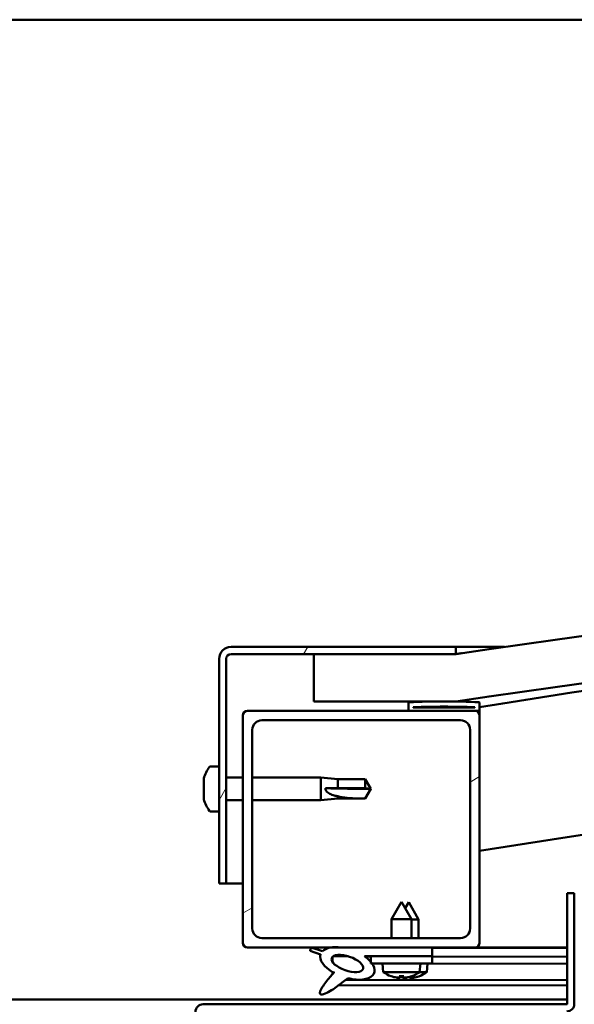
# Model space of a CAD drawing. Units: millimetres. Extents: x -5995 to 24304, y 3140 to 8837.
# Drawn here: x 18180 to 18297, y 7388 to 7596 of the extents above; entities that cross this region are included whole.
import ezdxf

# ---------------------------------------------------------------- set-up
doc = ezdxf.new("R2010")
doc.units = ezdxf.units.MM
doc.header["$LTSCALE"] = 25
doc.layers.add('Hatch (ISO)', color=7, linetype='Continuous', lineweight=18)
doc.layers.add('Visible (ISO)', color=7, linetype='Continuous', lineweight=50)
pattern_1 = [(30.00002, (0, 0), (-39.68753, 68.74075), [])]

msp = doc.modelspace()

# ---------------------------------------------------------------- hatches: boundary and pattern name
at = {"layer": 'Hatch (ISO)'}
h = msp.add_hatch(dxfattribs=at)
h.set_pattern_fill('ANSI31', color=256, scale=635, angle=-15, style=0)
h.set_pattern_definition(pattern_1)
edge = h.paths.add_edge_path()
edge.add_line((18241.69, 7451.74), (18271.69, 7451.74))
edge.add_ellipse((18721.69, 4400.06), major_axis=(-450, 3051.68), ratio=1, start_angle=343.22327, end_angle=360, ccw=False)
edge.add_line((19171.69, 7451.74), (19201.69, 7451.74))
edge.add_line((19201.69, 7451.74), (19201.69, 7461.74))
edge.add_line((19201.69, 7461.74), (19171.69, 7461.74))
edge.add_ellipse((18721.69, 4410.06), major_axis=(450, 3051.68), ratio=1, start_angle=0, end_angle=16.77673)
edge.add_line((18271.69, 7461.74), (18241.69, 7461.74))
edge.add_line((18241.69, 7461.74), (18241.69, 7451.74))
h = msp.add_hatch(dxfattribs=at)
h.set_pattern_fill('ANSI31', color=256, scale=635, angle=15, style=0)
h.set_pattern_definition([(60, (0, 0), (-68.74075, 39.68753), [])])
edge = h.paths.add_edge_path()
edge.add_line((18271.69, 7463.24), (18224.19, 7463.24))
edge.add_ellipse((18224.19, 7460.74), major_axis=(0, 2.5), ratio=1, start_angle=0, end_angle=90)
edge.add_line((18221.69, 7460.74), (18221.69, 7413.24))
edge.add_line((18221.69, 7413.24), (18223.19, 7413.24))
edge.add_line((18223.19, 7413.24), (18223.19, 7460.74))
edge.add_ellipse((18224.19, 7460.74), major_axis=(-1, 0), ratio=1, start_angle=270, end_angle=360, ccw=False)
edge.add_line((18224.19, 7461.74), (18241.69, 7461.74))
edge.add_line((18241.69, 7461.74), (18271.69, 7461.74))
edge.add_line((18271.69, 7461.74), (18271.69, 7463.24))
h = msp.add_hatch(dxfattribs=at)
h.set_pattern_fill('ANSI31', color=256, scale=635, angle=105.0002, style=0)
h.set_pattern_definition([(150.00025, (0, 0), (-39.6872, -68.74094), [])])
edge = h.paths.add_edge_path()
edge.add_ellipse((18261.79, 7449.84), major_axis=(-0.1, 0), ratio=1, start_angle=0, end_angle=90)
edge.add_line((18261.79, 7449.74), (18275.69, 7449.74))
edge.add_line((18275.69, 7449.74), (18276.59, 7449.74))
edge.add_ellipse((18276.59, 7449.84), major_axis=(0, -0.1), ratio=1, start_angle=0, end_angle=90)
edge.add_line((18276.69, 7449.84), (18276.69, 7451.44))
edge.add_ellipse((18276.59, 7451.44), major_axis=(0.1, 0), ratio=1, start_angle=0, end_angle=86.9836)
edge.add_ellipse((18269.19, 7311.01), major_axis=(7.41, 140.53), ratio=1, start_angle=0, end_angle=6.0328)
edge.add_ellipse((18261.79, 7451.44), major_axis=(-0.0053, 0.0999), ratio=1, start_angle=0, end_angle=86.9836)
edge.add_line((18261.69, 7451.44), (18261.69, 7449.84))
edge = h.paths.add_edge_path(flags=0)
edge.add_ellipse((18269.19, 7239.32), major_axis=(-6.5, 211.2), ratio=1, start_angle=356.4744, end_angle=360)
edge.add_line((18262.69, 7450.52), (18262.69, 7450.42))
edge.add_line((18262.69, 7450.42), (18275.69, 7450.42))
edge.add_line((18275.69, 7450.42), (18275.69, 7450.52))
edge = h.paths.add_edge_path()
edge.add_ellipse((19174.19, 7311.01), major_axis=(7.41, 140.53), ratio=1, start_angle=0, end_angle=6.0328)
edge.add_ellipse((19166.79, 7451.44), major_axis=(-0.0053, 0.0999), ratio=1, start_angle=0, end_angle=86.9836)
edge.add_line((19166.69, 7451.44), (19166.69, 7449.84))
edge.add_ellipse((19166.79, 7449.84), major_axis=(-0.1, 0), ratio=1, start_angle=0, end_angle=90)
edge.add_line((19166.79, 7449.74), (19167.69, 7449.74))
edge.add_line((19167.69, 7449.74), (19181.59, 7449.74))
edge.add_ellipse((19181.59, 7449.84), major_axis=(0, -0.1), ratio=1, start_angle=0, end_angle=90)
edge.add_line((19181.69, 7449.84), (19181.69, 7451.44))
edge.add_ellipse((19181.59, 7451.44), major_axis=(0.1, 0), ratio=1, start_angle=0, end_angle=86.9836)
edge = h.paths.add_edge_path(flags=0)
edge.add_ellipse((19174.19, 7239.32), major_axis=(-6.5, 211.2), ratio=1, start_angle=356.4744, end_angle=360)
edge.add_line((19167.69, 7450.52), (19167.69, 7450.42))
edge.add_line((19167.69, 7450.42), (19180.69, 7450.42))
edge.add_line((19180.69, 7450.42), (19180.69, 7450.52))
h = msp.add_hatch(dxfattribs=at)
h.set_pattern_fill('ANSI31', color=256, scale=635, angle=-15, style=0)
h.set_pattern_definition(pattern_1)
edge = h.paths.add_edge_path()
edge.add_line((18227.69, 7399.74), (18245.31, 7399.74))
edge.add_line((18245.31, 7399.74), (18247.47, 7399.74))
edge.add_line((18247.47, 7399.74), (18266.69, 7399.74))
edge.add_line((18266.69, 7399.74), (18275.69, 7399.74))
edge.add_ellipse((18275.69, 7400.74), major_axis=(0, -1), ratio=1, start_angle=0, end_angle=90)
edge.add_line((18276.69, 7400.74), (18276.69, 7448.74))
edge.add_ellipse((18275.69, 7448.74), major_axis=(1, 0), ratio=1, start_angle=0, end_angle=90)
edge.add_line((18275.69, 7449.74), (18261.79, 7449.74))
edge.add_line((18261.79, 7449.74), (18227.69, 7449.74))
edge.add_ellipse((18227.69, 7448.74), major_axis=(0, 1), ratio=1, start_angle=0, end_angle=90)
edge.add_line((18226.69, 7448.74), (18226.69, 7400.74))
edge.add_ellipse((18227.69, 7400.74), major_axis=(-1, 0), ratio=1, start_angle=0, end_angle=90)
edge = h.paths.add_edge_path(flags=0)
edge.add_line((18230.69, 7447.74), (18272.69, 7447.74))
edge.add_ellipse((18272.69, 7445.74), major_axis=(0, 2), ratio=1, start_angle=270, end_angle=360, ccw=False)
edge.add_line((18274.69, 7445.74), (18274.69, 7403.74))
edge.add_ellipse((18272.69, 7403.74), major_axis=(2, 0), ratio=1, start_angle=270, end_angle=360, ccw=False)
edge.add_line((18272.69, 7401.74), (18230.69, 7401.74))
edge.add_ellipse((18230.69, 7403.74), major_axis=(0, -2), ratio=1, start_angle=270, end_angle=360, ccw=False)
edge.add_line((18228.69, 7403.74), (18228.69, 7445.74))
edge.add_ellipse((18230.69, 7445.74), major_axis=(-2, 0), ratio=1, start_angle=270, end_angle=360, ccw=False)
h = msp.add_hatch(dxfattribs=at)
h.set_pattern_fill('ANSI31', color=256, scale=635, angle=90.0002, style=0)
h.set_pattern_definition([(135.0002, (0, 0), (-56.1264, -56.1268), [])])
edge = h.paths.add_edge_path()
edge.add_line((18266.69, 7397.89), (18266.69, 7399.74))
edge.add_line((18266.69, 7399.74), (18247.47, 7399.74))
edge.add_ellipse((18248.76, 7396.37), major_axis=(5.67, -1.96), ratio=0.5, start_angle=112.6782, end_angle=136.5276)
edge.add_ellipse((18248.76, 7396.37), major_axis=(5.67, -1.96), ratio=0.5, start_angle=136.5276, end_angle=165.9415)
edge.add_line((18243.49, 7398.95), (18241.34, 7399.67))
edge.add_spline(control_points=[(18241.34, 7399.67), (18241.27, 7399.63), (18241.21, 7399.59), (18241.09, 7399.5), (18241.05, 7399.45), (18240.97, 7399.35), (18240.95, 7399.29), (18240.92, 7399.17), (18240.92, 7399.1), (18240.93, 7399.03)], knot_values=[-0.082172, -0.082172, -0.082172, -0.082172, -0.058935, -0.058935, -0.039252, -0.039252, -0.020538, -0.020538, 0, 0, 0, 0], degree=3, periodic=0)
edge.add_line((18240.93, 7399.03), (18243.07, 7398.29))
edge.add_ellipse((18248.76, 7396.37), major_axis=(5.67, -1.96), ratio=0.5, start_angle=180.6682, end_angle=249.2058)
edge.add_spline(control_points=[(18245.83, 7394.41), (18245.87, 7394.44), (18245.9, 7394.47), (18245.93, 7394.49), (18245.93, 7394.5), (18245.94, 7394.5), (18245.94, 7394.5), (18245.94, 7394.5), (18245.94, 7394.5), (18245.94, 7394.5), (18245.94, 7394.5), (18245.94, 7394.5), (18245.94, 7394.5), (18245.94, 7394.5), (18245.94, 7394.5), (18245.95, 7394.5), (18245.95, 7394.5), (18245.95, 7394.5), (18245.94, 7394.49), (18245.94, 7394.49), (18245.93, 7394.48), (18245.91, 7394.44), (18245.88, 7394.4), (18245.73, 7394.23), (18245.52, 7393.98), (18244.79, 7393.11), (18244.13, 7392.31), (18243.41, 7391.25), (18243.18, 7390.87), (18243.01, 7390.44), (18242.98, 7390.32), (18242.96, 7390.15), (18242.96, 7390.1), (18242.98, 7390.01), (18242.99, 7389.98), (18243.03, 7389.92), (18243.05, 7389.89), (18243.11, 7389.85), (18243.15, 7389.83), (18243.26, 7389.81), (18243.34, 7389.81), (18243.83, 7389.85), (18244.43, 7390.14), (18245.71, 7390.81), (18246.74, 7391.62), (18247.78, 7392.46), (18248.16, 7392.76), (18248.64, 7393.06), (18248.78, 7393.13), (18249.05, 7393.2), (18249.17, 7393.21), (18249.45, 7393.18), (18249.61, 7393.12), (18249.78, 7393.03)], knot_values=[-0.613788, -0.613788, -0.613788, -0.613788, -0.603057, -0.603057, -0.600347, -0.600347, -0.599525, -0.599525, -0.599194, -0.599194, -0.599008, -0.599008, -0.598856, -0.598856, -0.598684, -0.598684, -0.598417, -0.598417, -0.597721, -0.597721, -0.594196, -0.594196, -0.587233, -0.587233, -0.554038, -0.554038, -0.495863, -0.495863, -0.469903, -0.469903, -0.461315, -0.461315, -0.457342, -0.457342, -0.454718, -0.454718, -0.452209, -0.452209, -0.449016, -0.449016, -0.443718, -0.443718, -0.412079, -0.412079, -0.278064, -0.278064, -0.164336, -0.164336, -0.108074, -0.108074, -0.058669, -0.058669, 0, 0, 0, 0], degree=3, periodic=0)
edge.add_ellipse((18248.76, 7396.37), major_axis=(5.67, -1.96), ratio=0.5, start_angle=290.0481, end_angle=394.9746)
edge.add_ellipse((18248.76, 7396.37), major_axis=(5.67, -1.96), ratio=0.5, start_angle=34.9746, end_angle=40.7981)
edge.add_ellipse((18248.76, 7396.37), major_axis=(5.67, -1.96), ratio=0.5, start_angle=40.7981, end_angle=60.8242)
edge.add_line((18252.38, 7397.89), (18253.69, 7397.89))
edge.add_line((18253.69, 7397.89), (18266.69, 7397.89))
edge = h.paths.add_edge_path(flags=0)
edge.add_ellipse((18248.76, 7396.37), major_axis=(-3.31, 1.14), ratio=0.428571, start_angle=0, end_angle=360)
h = msp.add_hatch(dxfattribs=at)
h.set_pattern_fill('ANSI31', color=256, scale=635, angle=75.0002, style=0)
h.set_pattern_definition([(120.00018, (0, 0), (-68.74064, -39.6877), [])])
h.paths.add_polyline_path([(18266.69, 7396.39), (18266.69, 7397.89), (18253.69, 7397.89), (18253.69, 7396.74), (18253.69, 7396.39), (18253.97, 7396.39)])

# ---------------------------------------------------------------- linework, layer by layer
at = {"layer": 'Visible (ISO)'}
for p, q in [((19146.69, 7595.74), (17246.69, 7595.74)), ((18271.69, 7463.24), (18224.19, 7463.24)), ((18271.69, 7463.24), (18281.98, 7463.24)), ((18271.69, 7461.74), (18271.69, 7463.24)), ((18224.19, 7461.74), (18271.69, 7461.74)), ((18271.69, 7461.74), (18241.69, 7461.74)), ((18241.69, 7461.74), (18241.69, 7451.74)), ((18221.69, 7460.74), (18221.69, 7413.24)), ((18223.19, 7413.24), (18223.19, 7460.74)), ((18241.69, 7451.74), (18271.69, 7451.74)), ((18261.69, 7451.44), (18261.69, 7449.84)), ((18276.69, 7449.84), (18276.69, 7451.44)), ((18226.69, 7448.74), (18226.69, 7400.74)), ((18275.69, 7449.74), (18227.69, 7449.74)), ((18261.79, 7449.74), (18276.59, 7449.74)), ((18262.69, 7450.42), (18262.69, 7450.52)), ((18275.69, 7450.52), (18262.69, 7450.52)), ((18275.69, 7450.42), (18262.69, 7450.42)), ((18275.69, 7450.52), (18275.69, 7450.42)), ((18276.69, 7449.74), (18276.59, 7449.74)), ((18276.69, 7449.84), (18276.69, 7448.74)), ((18276.69, 7400.74), (18276.69, 7448.74)), ((18230.69, 7447.74), (18272.69, 7447.74)), ((18228.69, 7403.74), (18228.69, 7445.74)), ((18274.69, 7445.74), (18274.69, 7403.74)), ((18219.81, 7437.99), (18221.69, 7437.99)), ((18218.45, 7435.3), (18218.45, 7435.44)), ((18218.45, 7435.3), (18218.45, 7435.14)), ((18218.45, 7435.11), (18218.45, 7435.14)), ((18218.45, 7433.59), (18218.45, 7435.11)), ((18223.19, 7435.64), (18226.69, 7435.64)), ((18228.69, 7435.64), (18243.19, 7435.64)), ((18243.19, 7430.84), (18243.19, 7435.64)), ((18246.76, 7435.29), (18243.19, 7435.64)), ((18246.76, 7433.37), (18246.76, 7435.29)), ((18246.76, 7435.29), (18252.51, 7435.29)), ((18252.51, 7433.37), (18252.51, 7435.29)), ((18253.69, 7433.24), (18252.51, 7435.29)), ((18218.45, 7433.55), (18218.45, 7433.59)), ((18218.45, 7433.55), (18218.45, 7433.31)), ((18218.45, 7431.53), (18218.45, 7433.17)), ((18244.12, 7433.39), (18246.76, 7433.37)), ((18246.76, 7433.37), (18252.51, 7433.37)), ((18252.51, 7433.37), (18253.69, 7433.24)), ((18253.69, 7433.24), (18252.51, 7431.19)), ((18218.45, 7431.41), (18218.45, 7431.53)), ((18218.45, 7431.41), (18218.45, 7431.29)), ((18218.45, 7431.03), (18218.45, 7431.29)), ((18223.19, 7430.84), (18226.69, 7430.84)), ((18228.69, 7430.84), (18243.19, 7430.84)), ((18246.76, 7431.19), (18243.19, 7430.84)), ((18246.76, 7431.19), (18246.76, 7431.69)), ((18246.76, 7431.19), (18252.51, 7431.19)), ((18252.51, 7431.19), (18252.51, 7431.2)), ((18219.81, 7428.49), (18221.69, 7428.49)), ((18221.69, 7413.24), (18223.19, 7413.24)), ((18226.69, 7413.24), (18223.19, 7413.24)), ((18295.19, 7411.24), (18295.19, 7387.84)), ((18296.69, 7411.24), (18295.19, 7411.24)), ((18296.69, 7387.84), (18296.69, 7411.24)), ((18260.19, 7409.39), (18258.09, 7405.69)), ((18260.19, 7409.39), (18262.29, 7405.69)), ((18261.71, 7409.35), (18260.96, 7408.03)), ((18261.71, 7409.35), (18263.81, 7405.65)), ((18262.29, 7405.69), (18258.09, 7405.69)), ((18258.09, 7401.74), (18258.09, 7405.69)), ((18262.29, 7401.74), (18262.29, 7405.69)), ((18263.81, 7405.65), (18262.29, 7405.65)), ((18263.8, 7401.74), (18263.81, 7405.65)), ((18272.69, 7401.74), (18230.69, 7401.74)), ((18227.69, 7399.74), (18275.69, 7399.74)), ((18240.93, 7399.03), (18243.07, 7398.29)), ((18243.49, 7398.95), (18241.34, 7399.67)), ((18266.69, 7399.74), (18247.47, 7399.74)), ((18266.69, 7397.89), (18266.69, 7399.74)), ((18266.69, 7399.69), (18295.19, 7399.63)), ((18295.19, 7399.74), (18275.69, 7399.74)), ((18280.24, 7399.74), (18295.19, 7399.71)), ((18245.62, 7397.78), (18245.62, 7396.69)), ((18245.76, 7397.89), (18248.95, 7397.88)), ((18252.38, 7397.89), (18266.69, 7397.89)), ((18252.4, 7397.87), (18253.69, 7397.87)), ((18266.69, 7397.89), (18253.69, 7397.89)), ((18253.69, 7397.89), (18253.69, 7396.39)), ((18266.69, 7396.39), (18266.69, 7397.89)), ((18266.69, 7397.84), (18295.19, 7397.78)), ((18266.69, 7397.84), (18295.19, 7397.78)), ((18245.62, 7394.54), (18245.62, 7394.09)), ((18253.69, 7396.39), (18266.69, 7396.39)), ((18256.35, 7394.54), (18256.19, 7396.39)), ((18264.03, 7394.54), (18256.35, 7394.54)), ((18265.52, 7394.5), (18263.97, 7394.5)), ((18264.03, 7394.54), (18264.19, 7396.39)), ((18264.19, 7396.35), (18295.19, 7396.28)), ((18265.52, 7394.5), (18265.69, 7396.35)), ((18248.41, 7392.91), (18295.19, 7392.81)), ((18258.05, 7393.66), (18258.07, 7393.66)), ((18259.48, 7393.36), (18259.48, 7393.38)), ((18259.72, 7393.66), (18260.66, 7393.66)), ((18259.89, 7393.37), (18259.91, 7393.66)), ((18260.49, 7393.37), (18260.47, 7393.66)), ((18260.9, 7393.36), (18260.9, 7393.38)), ((18260.97, 7393.32), (18260.97, 7393.34)), ((18261.38, 7393.34), (18261.38, 7393.41)), ((18261.98, 7393.34), (18261.96, 7393.55)), ((18262.31, 7393.66), (18262.33, 7393.66)), ((18262.39, 7393.32), (18262.39, 7393.34)), ((18263.8, 7393.62), (18263.82, 7393.62)), ((18246.96, 7391.8), (18295.19, 7391.7)), ((18098.19, 7388.74), (18295.19, 7388.74)), ((18295.09, 7387.74), (18218.29, 7387.74))]:
    msp.add_line(p, q, dxfattribs=at)
for centre, radius, start, end in [((18721.69, 4410.06), 3084.68, 81.61163, 98.38837), ((18721.69, 4400.06), 3084.68, 81.61163, 98.38837), ((18721.69, 4687.78), 2798.35, 95.9166, 99.15016), ((18224.19, 7460.74), 2.5, 90, 180), ((18224.19, 7460.74), 1, 90, 180), ((18721.69, 4687.78), 2768.35, 88.95552, 99.25018), ((18261.79, 7451.44), 0.1, 93.0164, 180), ((18269.19, 7311.01), 140.73, 86.9836, 93.0164), ((18269.19, 7239.32), 211.3, 88.2372, 91.7628), ((18276.59, 7451.44), 0.1, 0, 86.9836), ((18227.69, 7448.74), 1, 90, 180), ((18261.79, 7449.84), 0.1, 180, 270), ((18275.69, 7448.74), 1, 0, 90), ((18276.59, 7449.84), 0.1, 270, 0), ((18230.69, 7445.74), 2, 90, 180), ((18272.69, 7445.74), 2, 0, 90), ((18226.14, 7433.24), 8, 144.3147, 163.9923), ((18219.81, 7437.79), 0.2, 90, 144.3147), ((18226.14, 7433.24), 8, 196.0077, 215.6853), ((18219.81, 7428.69), 0.2, 215.6853, 270), ((18230.69, 7403.74), 2, 180, 270), ((18272.69, 7403.74), 2, 270, 0), ((18227.69, 7400.74), 1, 180, 270), ((18275.69, 7400.74), 1, 270, 0), ((18260.19, 7399.79), 6.5, 233.8044, 250.1185), ((18260.19, 7399.79), 6.5, 289.8815, 306.1956), ((18261.69, 7399.75), 6.5, 289.7585, 306.0726), ((18258.05, 7393.87), 0.206, 250.1185, 270), ((18262.33, 7393.87), 0.206, 270, 289.8815), ((18263.82, 7393.83), 0.206, 269.8769, 289.7585), ((18218.29, 7386.14), 1.6, 90, 180), ((18295.09, 7387.84), 0.1, 270, 0), ((18295.09, 7387.84), 1.6, 270, 0)]:
    msp.add_arc(centre, radius, start, end, dxfattribs=at)
for centre, major_axis, ratio, start_param, end_param in [((18253.69, 7434.6), (21, 0), 0.064758, 4.239024, 4.712389), ((18248.76, 7396.37), (5.67, -1.96), 0.5, 1.966605, 2.896226), ((18248.76, 7396.37), (5.67, -1.96), 0.5, 3.153254, 4.349462), ((18248.76, 7396.37), (5.67, -1.96), 0.5, 5.062295, 7.344768), ((18260.11, 7399.75), (-2.82, 5.84), 0.979749, 2.351624, 2.529771), ((18258.48, 7398.25), (3.83, -4.25), 0.664926, 5.510896, 5.582433), ((18262.24, 7398.25), (-3.44, -4.58), 0.554863, 0.162804, 0.234341), ((18259.22, 7393.03), (-0.225, -0.452), 0.299538, 2.511352, 2.574157), ((18260.63, 7399.75), (-0.57, -6.46), 0.180266, 5.951633, 6.12978), ((18261.61, 7399.72), (-2.81, 5.84), 0.979749, 2.413634, 2.509104), ((18259.75, 7399.75), (0.57, -6.46), 0.180266, 0.153405, 0.331552), ((18261.9, 7398.25), (3.83, 4.25), 0.664926, 3.842345, 3.913882), ((18263.74, 7398.21), (-3.45, -4.57), 0.554863, 0.190878, 0.234341), ((18259.98, 7398.22), (3.82, -4.26), 0.664926, 5.534608, 5.544526), ((18258.14, 7398.25), (3.44, -4.58), 0.554863, 6.048844, 6.120382), ((18261.16, 7393.03), (-0.225, 0.452), 0.299538, 0.567435, 0.630241), ((18259.98, 7398.22), (3.82, -4.26), 0.664926, 5.553497, 5.582433), ((18260.71, 7393), (-0.226, -0.451), 0.299538, 2.511352, 2.574157), ((18260.27, 7399.75), (-2.82, -5.84), 0.979749, 0.611822, 0.789969), ((18262.13, 7399.71), (-0.59, -6.46), 0.180266, 6.089653, 6.12978), ((18261.25, 7399.72), (0.56, -6.46), 0.180266, 0.153405, 0.316154), ((18263.4, 7398.21), (3.84, 4.24), 0.664926, 3.842345, 3.913882), ((18259.64, 7398.22), (3.43, -4.58), 0.554863, 6.048844, 6.120382), ((18262.65, 7392.99), (-0.224, 0.452), 0.299538, 0.567435, 0.630241), ((18261.77, 7399.72), (-2.84, -5.83), 0.979749, 0.611822, 0.789969)]:
    msp.add_ellipse(centre, major_axis=major_axis, ratio=ratio, start_param=start_param, end_param=end_param, dxfattribs=at)
msp.add_ellipse((18248.76, 7396.37), major_axis=(-3.31, 1.14), ratio=0.428571, dxfattribs=at)
for points, knots in [([(18271.7, 7461.75), (18271.77, 7461.75), (18271.91, 7461.77), (18272.35, 7461.84), (18272.64, 7461.88), (18272.81, 7461.9), (18272.83, 7461.91), (18272.86, 7461.91), (18272.87, 7461.91), (18272.87, 7461.91), (18272.88, 7461.91), (18272.88, 7461.91), (18272.88, 7461.91), (18272.88, 7461.91), (18272.88, 7461.91), (18272.88, 7461.91), (18272.88, 7461.91), (18272.88, 7461.91), (18272.88, 7461.91), (18272.88, 7461.91), (18272.88, 7461.91), (18272.88, 7461.91), (18272.88, 7461.91), (18272.88, 7461.91), (18272.88, 7461.91), (18272.88, 7461.91), (18272.88, 7461.91), (18272.88, 7461.91), (18272.88, 7461.91), (18272.87, 7461.91), (18272.87, 7461.91), (18272.86, 7461.91), (18272.84, 7461.91), (18272.82, 7461.9), (18272.8, 7461.9), (18272.73, 7461.89), (18272.68, 7461.88), (18272.47, 7461.85), (18272.31, 7461.83), (18272, 7461.78), (18271.85, 7461.76), (18271.69, 7461.74)], [0.2966236, 0.2966236, 0.2966236, 0.2966236, 0.5637069, 0.5637069, 0.9011011, 0.9011011, 0.9813488, 0.9813488, 0.9963932, 0.9963932, 1.0076765, 1.0076765, 1.0097921, 1.0097921, 1.0100116, 1.0100116, 1.0101215, 1.0101215, 1.0101767, 1.0101767, 1.0102044, 1.0102044, 1.0102322, 1.0102322, 1.0102883, 1.0102883, 1.0105109, 1.0105109, 1.01095, 1.01095, 1.0118282, 1.0118282, 1.0153405, 1.0153405, 1.020609, 1.020609, 1.0364146, 1.0364146, 1.0838312, 1.0838312, 1.1308071, 1.1308071, 1.1308071, 1.1308071]), ([(18218.45, 7435.3), (18218.46, 7435.3), (18218.46, 7435.3), (18218.46, 7435.26), (18218.46, 7435.23), (18218.46, 7435.17), (18218.46, 7435.14), (18218.45, 7435.11)], [0.17438702, 0.17438702, 0.17438702, 0.17438702, 0.18896797, 0.18896797, 0.20586323, 0.20586323, 0.21737851, 0.21737851, 0.21737851, 0.21737851]), ([(18218.45, 7433.59), (18218.46, 7433.55), (18218.46, 7433.5), (18218.46, 7433.4), (18218.46, 7433.33), (18218.46, 7433.24), (18218.46, 7433.2), (18218.45, 7433.17)], [0.17438702, 0.17438702, 0.17438702, 0.17438702, 0.18896797, 0.18896797, 0.20586323, 0.20586323, 0.21737852, 0.21737852, 0.21737852, 0.21737852]), ([(18246.76, 7431.69), (18246.5, 7431.73), (18246.25, 7431.78), (18245.67, 7431.94), (18245.35, 7432.05), (18244.77, 7432.36), (18244.47, 7432.58), (18244.24, 7432.92), (18244.2, 7433.01), (18244.13, 7433.19), (18244.12, 7433.29), (18244.12, 7433.39)], [0.9722954, 0.9722954, 0.9722954, 0.9722954, 1.054543, 1.054543, 1.1645704, 1.1645704, 1.2620554, 1.2620554, 1.289972, 1.289972, 1.3178886, 1.3178886, 1.3178886, 1.3178886]), ([(18218.45, 7431.53), (18218.46, 7431.49), (18218.46, 7431.44), (18218.46, 7431.37), (18218.46, 7431.34), (18218.46, 7431.31), (18218.46, 7431.3), (18218.45, 7431.29)], [0.17438702, 0.17438702, 0.17438702, 0.17438702, 0.18896797, 0.18896797, 0.20586323, 0.20586323, 0.21737852, 0.21737852, 0.21737852, 0.21737852]), ([(18252.51, 7431.2), (18252.17, 7431.21), (18251.84, 7431.21), (18250.76, 7431.23), (18250.01, 7431.25), (18248.55, 7431.36), (18247.85, 7431.44), (18247.04, 7431.62), (18246.9, 7431.65), (18246.76, 7431.69)], [1.0296095, 1.0296095, 1.0296095, 1.0296095, 1.1266468, 1.1266468, 1.3399415, 1.3399415, 1.5532361, 1.5532361, 1.5988171, 1.5988171, 1.5988171, 1.5988171]), ([(18241.34, 7399.67), (18241.27, 7399.63), (18241.21, 7399.59), (18241.09, 7399.5), (18241.05, 7399.45), (18240.97, 7399.35), (18240.95, 7399.29), (18240.92, 7399.17), (18240.92, 7399.1), (18240.93, 7399.03)], [-0.0821724, -0.0821724, -0.0821724, -0.0821724, -0.05893488, -0.05893488, -0.0392519, -0.0392519, -0.020538, -0.020538, 0, 0, 0, 0]), ([(18245.83, 7394.41), (18245.87, 7394.44), (18245.9, 7394.47), (18245.93, 7394.49), (18245.93, 7394.5), (18245.94, 7394.5), (18245.94, 7394.5), (18245.94, 7394.5), (18245.94, 7394.5), (18245.94, 7394.5), (18245.94, 7394.5), (18245.94, 7394.5), (18245.94, 7394.5), (18245.94, 7394.5), (18245.94, 7394.5), (18245.95, 7394.5), (18245.95, 7394.5), (18245.95, 7394.5), (18245.94, 7394.49), (18245.94, 7394.49), (18245.93, 7394.48), (18245.91, 7394.44), (18245.88, 7394.4), (18245.73, 7394.23), (18245.52, 7393.98), (18244.79, 7393.11), (18244.13, 7392.31), (18243.41, 7391.25), (18243.18, 7390.87), (18243.01, 7390.44), (18242.98, 7390.32), (18242.96, 7390.15), (18242.96, 7390.1), (18242.98, 7390.01), (18242.99, 7389.98), (18243.03, 7389.92), (18243.05, 7389.89), (18243.11, 7389.85), (18243.15, 7389.83), (18243.26, 7389.81), (18243.34, 7389.81), (18243.83, 7389.85), (18244.43, 7390.14), (18245.71, 7390.81), (18246.74, 7391.62), (18247.78, 7392.46), (18248.16, 7392.76), (18248.64, 7393.06), (18248.78, 7393.13), (18249.05, 7393.2), (18249.17, 7393.21), (18249.45, 7393.18), (18249.61, 7393.12), (18249.78, 7393.03)], [-0.6137877, -0.6137877, -0.6137877, -0.6137877, -0.6030575, -0.6030575, -0.6003467, -0.6003467, -0.5995249, -0.5995249, -0.5991942, -0.5991942, -0.5990083, -0.5990083, -0.5988558, -0.5988558, -0.5986841, -0.5986841, -0.5984171, -0.5984171, -0.5977207, -0.5977207, -0.5941958, -0.5941958, -0.5872333, -0.5872333, -0.5540383, -0.5540383, -0.4958628, -0.4958628, -0.4699031, -0.4699031, -0.4613145, -0.4613145, -0.4573419, -0.4573419, -0.4547177, -0.4547177, -0.4522087, -0.4522087, -0.4490156, -0.4490156, -0.4437181, -0.4437181, -0.4120795, -0.4120795, -0.2780641, -0.2780641, -0.164336, -0.164336, -0.1080738, -0.1080738, -0.0586693, -0.0586693, 0, 0, 0, 0]), ([(18259.48, 7393.36), (18259.48, 7393.36), (18259.48, 7393.36), (18259.48, 7393.35), (18259.47, 7393.35), (18259.44, 7393.35), (18259.42, 7393.35), (18259.37, 7393.35), (18259.34, 7393.35), (18259.26, 7393.36), (18259.23, 7393.37), (18259.17, 7393.38), (18259.15, 7393.38), (18259.14, 7393.38)], [0.0217824, 0.0217824, 0.0217824, 0.0217824, 0.02240783, 0.02240783, 0.03336567, 0.03336567, 0.04432351, 0.04432351, 0.05536278, 0.05536278, 0.06640205, 0.06640205, 0.07177154, 0.07177154, 0.07177154, 0.07177154]), ([(18259.88, 7393.38), (18259.89, 7393.38), (18259.89, 7393.37), (18259.87, 7393.36), (18259.86, 7393.36), (18259.81, 7393.35), (18259.78, 7393.35), (18259.72, 7393.35), (18259.68, 7393.35), (18259.63, 7393.35), (18259.61, 7393.35), (18259.59, 7393.36)], [0, 0, 0, 0, 0.01116716, 0.01116716, 0.02233431, 0.02233431, 0.03329353, 0.03329353, 0.04425275, 0.04425275, 0.04996652, 0.04996652, 0.04996652, 0.04996652]), ([(18260.79, 7393.36), (18260.79, 7393.36), (18260.79, 7393.36), (18260.75, 7393.35), (18260.71, 7393.35), (18260.64, 7393.35), (18260.61, 7393.35), (18260.56, 7393.35), (18260.53, 7393.35), (18260.5, 7393.36), (18260.49, 7393.37), (18260.49, 7393.38), (18260.49, 7393.38), (18260.5, 7393.38)], [0.0217824, 0.0217824, 0.0217824, 0.0217824, 0.02240783, 0.02240783, 0.03336567, 0.03336567, 0.04432351, 0.04432351, 0.05536278, 0.05536278, 0.06640205, 0.06640205, 0.07177154, 0.07177154, 0.07177154, 0.07177154]), ([(18260.97, 7393.32), (18260.97, 7393.32), (18260.97, 7393.32), (18260.97, 7393.32), (18260.96, 7393.32), (18260.93, 7393.31), (18260.91, 7393.32), (18260.86, 7393.32), (18260.82, 7393.32), (18260.75, 7393.33), (18260.71, 7393.34), (18260.66, 7393.34), (18260.65, 7393.35), (18260.64, 7393.35)], [0.0217824, 0.0217824, 0.0217824, 0.0217824, 0.02240783, 0.02240783, 0.03336567, 0.03336567, 0.04432351, 0.04432351, 0.05536278, 0.05536278, 0.06640205, 0.06640205, 0.07049993, 0.07049993, 0.07049993, 0.07049993]), ([(18261.25, 7393.38), (18261.21, 7393.38), (18261.17, 7393.37), (18261.09, 7393.36), (18261.06, 7393.36), (18261, 7393.35), (18260.97, 7393.35), (18260.93, 7393.35), (18260.91, 7393.35), (18260.9, 7393.35), (18260.9, 7393.35), (18260.9, 7393.36)], [0, 0, 0, 0, 0.01116716, 0.01116716, 0.02233431, 0.02233431, 0.03329353, 0.03329353, 0.04425275, 0.04425275, 0.04996652, 0.04996652, 0.04996652, 0.04996652]), ([(18261.37, 7393.35), (18261.38, 7393.34), (18261.38, 7393.34), (18261.36, 7393.33), (18261.34, 7393.32), (18261.3, 7393.32), (18261.27, 7393.31), (18261.21, 7393.31), (18261.17, 7393.32), (18261.12, 7393.32), (18261.1, 7393.32), (18261.08, 7393.32)], [0, 0, 0, 0, 0.01116716, 0.01116716, 0.02233431, 0.02233431, 0.03329353, 0.03329353, 0.04425275, 0.04425275, 0.04996746, 0.04996746, 0.04996746, 0.04996746]), ([(18262.28, 7393.32), (18262.28, 7393.32), (18262.28, 7393.32), (18262.24, 7393.32), (18262.2, 7393.31), (18262.13, 7393.31), (18262.1, 7393.31), (18262.04, 7393.32), (18262.02, 7393.32), (18261.99, 7393.33), (18261.98, 7393.33), (18261.98, 7393.34), (18261.98, 7393.34), (18261.99, 7393.35)], [0.0217824, 0.0217824, 0.0217824, 0.0217824, 0.02240783, 0.02240783, 0.03336567, 0.03336567, 0.04432351, 0.04432351, 0.05536278, 0.05536278, 0.06640205, 0.06640205, 0.07177154, 0.07177154, 0.07177154, 0.07177154]), ([(18262.73, 7393.35), (18262.7, 7393.34), (18262.66, 7393.33), (18262.58, 7393.32), (18262.55, 7393.32), (18262.49, 7393.31), (18262.46, 7393.31), (18262.42, 7393.31), (18262.4, 7393.31), (18262.39, 7393.32), (18262.39, 7393.32), (18262.39, 7393.32)], [0, 0, 0, 0, 0.01116716, 0.01116716, 0.02233431, 0.02233431, 0.03329353, 0.03329353, 0.04425275, 0.04425275, 0.04996652, 0.04996652, 0.04996652, 0.04996652])]:
    msp.add_open_spline(points, degree=3, knots=knots, dxfattribs=at)
for points in [[(18218.46, 7433.24), (18218.46, 7433.26), (18218.45, 7433.29), (18218.45, 7433.31)], [(18253.69, 7433.24), (18253.31, 7432.57), (18252.91, 7431.89), (18252.51, 7431.2)], [(18259.72, 7393.66), (18259.71, 7393.66), (18259.71, 7393.67), (18259.71, 7393.68)], [(18260.67, 7393.68), (18260.67, 7393.67), (18260.67, 7393.66), (18260.66, 7393.66)]]:
    msp.add_open_spline(points, degree=3, dxfattribs=at)

doc.saveas('drawing.dxf')
